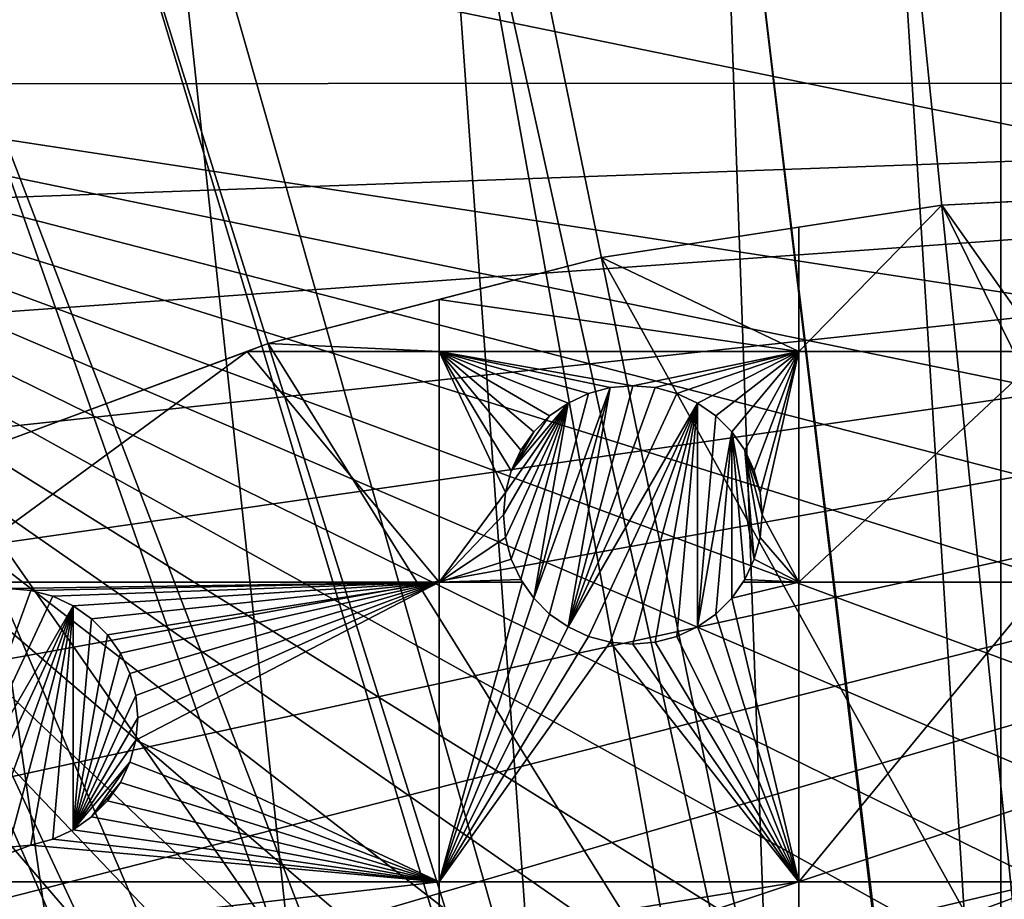
# Model space of a CAD drawing. Extents: x -110 to 110, y -110 to 110.
# Drawn here: x -34 to -8, y 73 to 97 of the extents above; entities that cross this region are included whole.
import ezdxf

# ---------------------------------------------------------------- set-up
doc = ezdxf.new("R2010")
doc.units = 0
for name, color, linetype in [('L1', 7, 'CONTINUOUS'), ('L2', 7, 'CONTINUOUS'), ('L5', 7, 'CONTINUOUS')]:
    doc.layers.add(name, color=color, linetype=linetype)

msp = doc.modelspace()

# ---------------------------------------------------------------- linework, layer by layer
at = {"layer": 'L1', "color": 250}
for points in [[(-7.747511, 107.7738, -154.15), (-0.039275, 108.0519, -154.15), (51.74931, 94.85373, -154.15)], [(51.74931, 94.85373, -154.15), (-15.41627, 106.9465, -154.15), (-7.747511, 107.7738, -154.15)], [(-3.053031, 30.03932, -146.5654), (-7.609114, 107.2137, -151.3865), (-10.86678, 106.8652, -151.3865)], [(51.74931, 94.85373, -154.15), (-23.00647, 105.5743, -154.15), (-15.41627, 106.9465, -154.15)], [(-6.008341, 29.64353, -146.5654), (-10.86678, 106.8652, -151.3865), (-15.23826, 106.3977, -151.3865)], [(-3.053031, 30.03932, -146.5654), (-10.86678, 106.8652, -151.3865), (-6.008341, 29.64353, -146.5654)], [(-6.087124, 29.62199, -146.5654), (-15.23826, 106.3977, -151.3865), (-21.62994, 105.2481, -151.3865)], [(-6.008341, 29.64353, -146.5654), (-15.23826, 106.3977, -151.3865), (-6.087124, 29.62199, -146.5654)], [(-30.47943, 103.664, -154.15), (-23.00647, 105.5743, -154.15), (51.74931, 94.85373, -154.15)], [(-22.78976, 105.0395, -151.3865), (-30.22513, 103.1461, -151.3865), (-9.042338, 28.81422, -146.5654)], [(-6.087124, 29.62199, -146.5654), (-21.62994, 105.2481, -151.3865), (-22.78976, 105.0395, -151.3865)], [(-9.042338, 28.81422, -146.5654), (-6.087124, 29.62199, -146.5654), (-22.78976, 105.0395, -151.3865)], [(-37.79708, 101.2255, -154.15), (-30.47943, 103.664, -154.15), (51.74931, 94.85373, -154.15)], [(-9.042338, 28.81422, -146.5654), (-30.22513, 103.1461, -151.3865), (-32.1597, 102.5034, -151.3865)], [(-9.905827, 28.5782, -146.5654), (-32.1597, 102.5034, -151.3865), (-37.50648, 100.727, -151.3865)], [(-9.042338, 28.81422, -146.5654), (-32.1597, 102.5034, -151.3865), (-9.905827, 28.5782, -146.5654)], [(51.74931, 94.85373, -154.15), (-44.92212, 98.27118, -154.15), (-37.79708, 101.2255, -154.15)], [(-37.50648, 100.727, -151.3865), (-42.36411, 98.71805, -151.3865), (-11.90161, 27.73321, -146.5654)], [(-9.905827, 28.5782, -146.5654), (-37.50648, 100.727, -151.3865), (-11.90161, 27.73321, -146.5654)], [(-11.90161, 27.73321, -146.5654), (-42.36411, 98.71805, -151.3865), (-44.5967, 97.79472, -151.3865)], [(51.74931, 94.85373, -154.15), (-51.81825, 94.81609, -154.15), (-44.92212, 98.27118, -154.15)], [(-13.62654, 27.00289, -146.5654), (-44.5967, 97.79472, -151.3865), (-51.45967, 94.36405, -151.3865)], [(-11.90161, 27.73321, -146.5654), (-44.5967, 97.79472, -151.3865), (-13.62654, 27.00289, -146.5654)], [(58.38424, 90.9203, -154.15), (-103.6861, 30.40406, -154.15), (51.74931, 94.85373, -154.15)], [(51.74931, 94.85373, -154.15), (-103.6861, 30.40406, -154.15), (-101.253, 37.72348, -154.15)], [(51.74931, 94.85373, -154.15), (-101.253, 37.72348, -154.15), (-98.30381, 44.85067, -154.15)], [(-98.30381, 44.85067, -154.15), (-94.85373, 51.74931, -154.15), (51.74931, 94.85373, -154.15)], [(51.74931, 94.85373, -154.15), (-94.85373, 51.74931, -154.15), (-90.9203, 58.38424, -154.15)], [(-90.9203, 58.38424, -154.15), (-86.52356, 64.72167, -154.15), (51.74931, 94.85373, -154.15)], [(51.74931, 94.85373, -154.15), (-86.52356, 64.72167, -154.15), (-81.68592, 70.72929, -154.15)], [(51.74931, 94.85373, -154.15), (-81.68592, 70.72929, -154.15), (-76.43203, 76.37648, -154.15)], [(-76.43203, 76.37648, -154.15), (-70.78865, 81.63448, -154.15), (51.74931, 94.85373, -154.15)], [(51.74931, 94.85373, -154.15), (-70.78865, 81.63448, -154.15), (-64.78455, 86.47649, -154.15)], [(51.74931, 94.85373, -154.15), (-64.78455, 86.47649, -154.15), (-58.45032, 90.87783, -154.15)], [(-58.45032, 90.87783, -154.15), (-51.81825, 94.81609, -154.15), (51.74931, 94.85373, -154.15)], [(-14.65002, 26.39745, -146.5654), (-51.45967, 94.36405, -151.3865), (-52.14882, 93.95567, -151.3865)], [(-13.62654, 27.00289, -146.5654), (-51.45967, 94.36405, -151.3865), (-14.65002, 26.39745, -146.5654)], [(-17.10409, 24.94572, -146.5654), (-52.14882, 93.95567, -151.3865), (-58.06041, 90.45254, -151.3865)], [(-14.65002, 26.39745, -146.5654), (-52.14882, 93.95567, -151.3865), (-17.10409, 24.94572, -146.5654)], [(58.38424, 90.9203, -154.15), (64.72167, 86.52356, -154.15), (-103.6861, 30.40406, -154.15)], [(-58.06041, 90.45254, -151.3865), (-61.36289, 88.16227, -151.3865), (-17.27043, 24.81451, -146.5654)], [(-17.10409, 24.94572, -146.5654), (-58.06041, 90.45254, -151.3865), (-17.27043, 24.81451, -146.5654)], [(-17.27043, 24.81451, -146.5654), (-61.36289, 88.16227, -151.3865), (-64.36529, 86.08009, -151.3865)], [(64.72167, 86.52356, -154.15), (70.72929, 81.68592, -154.15), (-103.6861, 30.40406, -154.15)], [(-19.67592, 22.91706, -146.5654), (-64.36529, 86.08009, -151.3865), (-70.0025, 81.54243, -151.3865)], [(-17.27043, 24.81451, -146.5654), (-64.36529, 86.08009, -151.3865), (-19.67592, 22.91706, -146.5654)], [(-103.6861, 30.40406, -154.15), (70.72929, 81.68592, -154.15), (76.37648, 76.43203, -154.15)], [(-70.0025, 81.54243, -151.3865), (-70.34218, 81.269, -151.3865), (-20.27642, 22.44339, -146.5654)], [(-19.67592, 22.91706, -146.5654), (-70.0025, 81.54243, -151.3865), (-20.27642, 22.44339, -146.5654)], [(-20.27642, 22.44339, -146.5654), (-70.34218, 81.269, -151.3865), (-75.96061, 76.04378, -151.3865)], [(-103.6861, 30.40406, -154.15), (76.37648, 76.43203, -154.15), (81.63448, 70.78865, -154.15)], [(-21.87469, 20.79261, -146.5654), (-75.96061, 76.04378, -151.3865), (-77.85685, 74.00931, -151.3865)], [(-20.27642, 22.44339, -146.5654), (-75.96061, 76.04378, -151.3865), (-21.87469, 20.79261, -146.5654)], [(-23.08691, 19.54055, -146.5654), (-77.85685, 74.00931, -151.3865), (-81.19198, 70.43107, -151.3865)], [(-21.87469, 20.79261, -146.5654), (-77.85685, 74.00931, -151.3865), (-23.08691, 19.54055, -146.5654)]]:
    msp.add_3dface(points, dxfattribs=at)
at = {"layer": 'L2', "color": 250}
for points in [[(0, 92, -161.5), (0, 92, -164), (-9.307486, 91.52798, -161.5)], [(-9.307486, 91.52798, -161.5), (0, 92, -164), (-6.49519, 91.6706, -164)], [(0, 92, -161.5), (-9.307486, 91.52798, -161.5), (66.68094, -63.38496, -161.5)], [(-9.307486, 91.52798, -161.5), (-13.1755, 90.93542, -164), (-18.51946, 90.11675, -161.5)], [(66.68094, -63.38496, -161.5), (-9.307486, 91.52798, -161.5), (-18.51946, 90.11675, -161.5)], [(-9.307486, 91.52798, -164), (-6.49519, 87.57127, -164), (-13.1755, 87.57127, -164)], [(-13.1755, 87.57127, -164), (-13.1755, 90.93542, -164), (-9.307486, 91.52798, -164)], [(-9.307486, 91.52798, -161.5), (-9.307486, 91.52798, -164), (-13.1755, 90.93542, -164)], [(-6.49519, 91.6706, -164), (-6.49519, 87.57127, -164), (-9.307486, 91.52798, -164)], [(-6.49519, 91.6706, -164), (-9.307486, 91.52798, -164), (-9.307486, 91.52798, -161.5)], [(-13.1755, 87.57127, -164), (-18.51946, 90.11675, -164), (-13.1755, 90.93542, -164)], [(-13.1755, 90.93542, -164), (-18.51946, 90.11675, -164), (-18.51946, 90.11675, -161.5)], [(-18.51946, 90.11675, -161.5), (-22.90916, 88.98018, -164), (-27.54141, 87.78081, -161.5)], [(66.68094, -63.38496, -161.5), (-18.51946, 90.11675, -161.5), (-27.54141, 87.78081, -161.5)], [(-22.90916, 88.98018, -164), (-18.51946, 90.11675, -164), (-13.1755, 87.57127, -164)], [(-18.51946, 90.11675, -161.5), (-18.51946, 90.11675, -164), (-22.90916, 88.98018, -164)], [(-22.90916, 88.98018, -164), (-22.90916, 87.57127, -164), (-27.54141, 87.78081, -164)], [(-22.90916, 88.98018, -164), (-27.54141, 87.78081, -164), (-27.54141, 87.78081, -161.5)], [(-13.1755, 87.57127, -164), (-22.90916, 87.57127, -164), (-22.90916, 88.98018, -164)], [(-27.54141, 87.78081, -161.5), (-28.10718, 87.57127, -164), (-36.28074, 84.54412, -161.5)], [(-27.54141, 87.78081, -161.5), (-36.28074, 84.54412, -161.5), (66.68094, -63.38496, -161.5)], [(-27.54141, 87.78081, -164), (-22.90916, 87.57127, -164), (-28.10718, 87.57127, -164)], [(-27.54141, 87.78081, -161.5), (-27.54141, 87.78081, -164), (-28.10718, 87.57127, -164)], [(-36.625, 81.32568, -164), (-36.28074, 84.54412, -164), (-28.10718, 87.57127, -164)], [(-28.10718, 87.57127, -164), (-22.90916, 81.32568, -164), (-36.625, 81.32568, -164)], [(-28.10718, 87.57127, -164), (-36.28074, 84.54412, -164), (-36.28074, 84.54412, -161.5)], [(-28.10718, 87.57127, -164), (-22.90916, 87.57127, -164), (-22.90916, 81.32568, -164)], [(-13.1755, 87.57127, -164), (-17.67249, 86.64255, -164), (-22.90916, 87.57127, -164)], [(-17.67249, 86.64255, -164), (-18.28026, 86.58937, -164), (-22.90916, 87.57127, -164)], [(-22.90916, 87.57127, -164), (-18.28026, 86.58937, -164), (-18.86956, 86.43147, -164)], [(-22.90916, 87.57127, -164), (-18.86956, 86.43147, -164), (-19.42249, 86.17363, -164)], [(-19.42249, 86.17363, -164), (-19.92225, 85.8237, -164), (-22.90916, 87.57127, -164)], [(-22.90916, 87.57127, -164), (-19.92225, 85.8237, -164), (-20.35365, 85.3923, -164)], [(-22.90916, 87.57127, -164), (-20.35365, 85.3923, -164), (-20.70358, 84.89255, -164)], [(-20.70358, 84.89255, -164), (-20.96142, 84.33962, -164), (-22.90916, 87.57127, -164)], [(-22.90916, 87.57127, -164), (-20.96142, 84.33962, -164), (-21.11932, 83.75032, -164)], [(-22.90916, 87.57127, -164), (-21.11932, 83.75032, -164), (-22.90916, 81.32568, -164)], [(-17.06473, 86.58937, -164), (-17.67249, 86.64255, -164), (-13.1755, 87.57127, -164)], [(-13.1755, 87.57127, -164), (-16.47542, 86.43147, -164), (-17.06473, 86.58937, -164)], [(-13.1755, 87.57127, -164), (-15.92249, 86.17363, -164), (-16.47542, 86.43147, -164)], [(-15.42274, 85.8237, -164), (-15.92249, 86.17363, -164), (-13.1755, 87.57127, -164)], [(-13.1755, 87.57127, -164), (-14.99134, 85.3923, -164), (-15.42274, 85.8237, -164)], [(-13.1755, 87.57127, -164), (-14.64141, 84.89255, -164), (-14.99134, 85.3923, -164)], [(-14.38357, 84.33962, -164), (-14.64141, 84.89255, -164), (-13.1755, 87.57127, -164)], [(-14.22567, 83.75032, -164), (-14.38357, 84.33962, -164), (-13.1755, 87.57127, -164)], [(-13.1755, 87.57127, -164), (-14.17249, 83.14255, -164), (-14.22567, 83.75032, -164)], [(-13.1755, 87.57127, -164), (-13.1755, 81.32568, -164), (-14.17249, 83.14255, -164)], [(-6.49519, 87.57127, -164), (-6.49519, 81.32568, -164), (-13.1755, 81.32568, -164)], [(-6.49519, 87.57127, -164), (-13.1755, 81.32568, -164), (-13.1755, 87.57127, -164)], [(-19.42249, 80.11146, -169.5), (-18.28026, 86.58937, -169.5), (-17.67249, 86.64255, -169.5)], [(-19.42249, 80.11146, -169.5), (-17.67249, 86.64255, -169.5), (-17.06473, 86.58937, -169.5)], [(-18.28026, 86.58937, -169.5), (-18.28026, 86.58937, -164), (-17.67249, 86.64255, -164)], [(-18.28026, 86.58937, -169.5), (-17.67249, 86.64255, -164), (-17.67249, 86.64255, -169.5)], [(-17.67249, 86.64255, -169.5), (-17.67249, 86.64255, -164), (-17.06473, 86.58937, -164)], [(-17.67249, 86.64255, -169.5), (-17.06473, 86.58937, -164), (-17.06473, 86.58937, -169.5)], [(-19.92225, 80.46139, -169.5), (-20.35365, 80.89279, -169.5), (-18.28026, 86.58937, -169.5)], [(-20.35365, 80.89279, -169.5), (-18.86956, 86.43147, -169.5), (-18.28026, 86.58937, -169.5)], [(-20.35365, 80.89279, -169.5), (-19.42249, 86.17363, -169.5), (-18.86956, 86.43147, -169.5)], [(-19.92225, 80.46139, -169.5), (-18.28026, 86.58937, -169.5), (-19.42249, 80.11146, -169.5)], [(-17.06473, 86.58937, -169.5), (-16.47542, 86.43147, -169.5), (-19.42249, 80.11146, -169.5)], [(-19.42249, 86.17363, -169.5), (-19.42249, 86.17363, -164), (-18.86956, 86.43147, -164)], [(-19.42249, 86.17363, -169.5), (-18.86956, 86.43147, -164), (-18.86956, 86.43147, -169.5)], [(-19.42249, 80.11146, -169.5), (-16.47542, 86.43147, -169.5), (-15.92249, 86.17363, -169.5)], [(-18.86956, 86.43147, -169.5), (-18.86956, 86.43147, -164), (-18.28026, 86.58937, -164)], [(-18.86956, 86.43147, -169.5), (-18.28026, 86.58937, -164), (-18.28026, 86.58937, -169.5)], [(-17.06473, 86.58937, -169.5), (-17.06473, 86.58937, -164), (-16.47542, 86.43147, -164)], [(-17.06473, 86.58937, -169.5), (-16.47542, 86.43147, -164), (-16.47542, 86.43147, -169.5)], [(-16.47542, 86.43147, -169.5), (-16.47542, 86.43147, -164), (-15.92249, 86.17363, -164)], [(-16.47542, 86.43147, -169.5), (-15.92249, 86.17363, -164), (-15.92249, 86.17363, -169.5)], [(-19.42249, 86.17363, -169.5), (-21.11932, 82.53478, -169.5), (-21.17249, 83.14255, -169.5)], [(-21.17249, 83.14255, -169.5), (-21.11932, 83.75032, -169.5), (-19.42249, 86.17363, -169.5)], [(-19.42249, 86.17363, -169.5), (-20.96142, 81.94548, -169.5), (-21.11932, 82.53478, -169.5)], [(-19.42249, 86.17363, -169.5), (-21.11932, 83.75032, -169.5), (-20.96142, 84.33962, -169.5)], [(-20.70358, 81.39255, -169.5), (-20.96142, 81.94548, -169.5), (-19.42249, 86.17363, -169.5)], [(-19.42249, 86.17363, -169.5), (-20.96142, 84.33962, -169.5), (-19.92225, 85.8237, -169.5)], [(-20.70358, 81.39255, -169.5), (-19.42249, 86.17363, -169.5), (-20.35365, 80.89279, -169.5)], [(-19.92225, 85.8237, -169.5), (-19.92225, 85.8237, -164), (-19.42249, 86.17363, -164)], [(-19.92225, 85.8237, -169.5), (-19.42249, 86.17363, -164), (-19.42249, 86.17363, -169.5)], [(-19.42249, 80.11146, -169.5), (-15.92249, 86.17363, -169.5), (-18.86956, 79.85362, -169.5)], [(-15.92249, 86.17363, -169.5), (-18.28026, 79.69572, -169.5), (-18.86956, 79.85362, -169.5)], [(-15.92249, 86.17363, -169.5), (-17.67249, 79.64255, -169.5), (-18.28026, 79.69572, -169.5)], [(-17.06473, 79.69572, -169.5), (-17.67249, 79.64255, -169.5), (-15.92249, 86.17363, -169.5)], [(-17.06473, 79.69572, -169.5), (-15.92249, 86.17363, -169.5), (-16.47542, 79.85362, -169.5)], [(-16.47542, 79.85362, -169.5), (-15.92249, 86.17363, -169.5), (-15.92249, 80.11146, -169.5)], [(-15.92249, 86.17363, -169.5), (-15.92249, 86.17363, -164), (-15.42274, 85.8237, -164)], [(-15.92249, 86.17363, -169.5), (-15.42274, 85.8237, -164), (-15.42274, 85.8237, -169.5)], [(-15.92249, 86.17363, -169.5), (-15.42274, 85.8237, -169.5), (-15.92249, 80.11146, -169.5)], [(-19.92225, 85.8237, -169.5), (-20.96142, 84.33962, -169.5), (-20.35365, 85.3923, -169.5)], [(-20.35365, 85.3923, -169.5), (-20.35365, 85.3923, -164), (-19.92225, 85.8237, -164)], [(-20.35365, 85.3923, -169.5), (-19.92225, 85.8237, -164), (-19.92225, 85.8237, -169.5)], [(-15.92249, 80.11146, -169.5), (-15.42274, 85.8237, -169.5), (-14.99134, 85.3923, -169.5)], [(-15.42274, 85.8237, -169.5), (-15.42274, 85.8237, -164), (-14.99134, 85.3923, -164)], [(-15.42274, 85.8237, -169.5), (-14.99134, 85.3923, -164), (-14.99134, 85.3923, -169.5)], [(-20.96142, 84.33962, -169.5), (-20.70358, 84.89255, -169.5), (-20.35365, 85.3923, -169.5)], [(-20.70358, 84.89255, -169.5), (-20.70358, 84.89255, -164), (-20.35365, 85.3923, -164)], [(-20.70358, 84.89255, -169.5), (-20.35365, 85.3923, -164), (-20.35365, 85.3923, -169.5)], [(-15.92249, 80.11146, -169.5), (-14.99134, 85.3923, -169.5), (-15.42274, 80.46139, -169.5)], [(-15.42274, 80.46139, -169.5), (-14.99134, 85.3923, -169.5), (-14.99134, 80.89279, -169.5)], [(-14.99134, 85.3923, -169.5), (-14.99134, 85.3923, -164), (-14.64141, 84.89255, -164)], [(-14.99134, 85.3923, -169.5), (-14.64141, 84.89255, -164), (-14.64141, 84.89255, -169.5)], [(-14.64141, 84.89255, -169.5), (-14.38357, 81.94548, -169.5), (-14.99134, 85.3923, -169.5)], [(-14.99134, 85.3923, -169.5), (-14.38357, 81.94548, -169.5), (-14.64141, 81.39255, -169.5)], [(-14.99134, 85.3923, -169.5), (-14.64141, 81.39255, -169.5), (-14.99134, 80.89279, -169.5)], [(-20.96142, 84.33962, -169.5), (-20.96142, 84.33962, -164), (-20.70358, 84.89255, -164)], [(-20.96142, 84.33962, -169.5), (-20.70358, 84.89255, -164), (-20.70358, 84.89255, -169.5)], [(-14.64141, 84.89255, -169.5), (-14.64141, 84.89255, -164), (-14.38357, 84.33962, -164)], [(-14.64141, 84.89255, -169.5), (-14.38357, 84.33962, -164), (-14.38357, 84.33962, -169.5)], [(-14.17249, 83.14255, -169.5), (-14.64141, 84.89255, -169.5), (-14.22567, 83.75032, -169.5)], [(-14.22567, 83.75032, -169.5), (-14.64141, 84.89255, -169.5), (-14.38357, 84.33962, -169.5)], [(-14.17249, 83.14255, -169.5), (-14.22567, 82.53478, -169.5), (-14.64141, 84.89255, -169.5)], [(-14.64141, 84.89255, -169.5), (-14.22567, 82.53478, -169.5), (-14.38357, 81.94548, -169.5)], [(66.68094, -63.38496, -161.5), (-36.28074, 84.54412, -161.5), (-44.64778, 80.43989, -161.5)], [(-21.11932, 83.75032, -169.5), (-21.11932, 83.75032, -164), (-20.96142, 84.33962, -164)], [(-21.11932, 83.75032, -169.5), (-20.96142, 84.33962, -164), (-20.96142, 84.33962, -169.5)], [(-14.38357, 84.33962, -169.5), (-14.38357, 84.33962, -164), (-14.22567, 83.75032, -164)], [(-14.38357, 84.33962, -169.5), (-14.22567, 83.75032, -164), (-14.22567, 83.75032, -169.5)], [(-22.90916, 81.32568, -164), (-21.11932, 83.75032, -164), (-21.17249, 83.14255, -164)], [(-21.17249, 83.14255, -169.5), (-21.17249, 83.14255, -164), (-21.11932, 83.75032, -164)], [(-21.17249, 83.14255, -169.5), (-21.11932, 83.75032, -164), (-21.11932, 83.75032, -169.5)], [(-14.22567, 83.75032, -169.5), (-14.22567, 83.75032, -164), (-14.17249, 83.14255, -164)], [(-14.22567, 83.75032, -169.5), (-14.17249, 83.14255, -164), (-14.17249, 83.14255, -169.5)], [(-22.90916, 81.32568, -164), (-21.17249, 83.14255, -164), (-21.11932, 82.53478, -164)], [(-21.11932, 82.53478, -169.5), (-21.11932, 82.53478, -164), (-21.17249, 83.14255, -164)], [(-21.11932, 82.53478, -169.5), (-21.17249, 83.14255, -164), (-21.17249, 83.14255, -169.5)], [(-13.1755, 81.32568, -164), (-14.22567, 82.53478, -164), (-14.17249, 83.14255, -164)], [(-14.17249, 83.14255, -169.5), (-14.17249, 83.14255, -164), (-14.22567, 82.53478, -164)], [(-14.17249, 83.14255, -169.5), (-14.22567, 82.53478, -164), (-14.22567, 82.53478, -169.5)], [(-21.11932, 82.53478, -164), (-20.96142, 81.94548, -164), (-22.90916, 81.32568, -164)], [(-20.96142, 81.94548, -169.5), (-20.96142, 81.94548, -164), (-21.11932, 82.53478, -164)], [(-20.96142, 81.94548, -169.5), (-21.11932, 82.53478, -164), (-21.11932, 82.53478, -169.5)], [(-13.1755, 81.32568, -164), (-14.38357, 81.94548, -164), (-14.22567, 82.53478, -164)], [(-14.22567, 82.53478, -169.5), (-14.22567, 82.53478, -164), (-14.38357, 81.94548, -164)], [(-14.22567, 82.53478, -169.5), (-14.38357, 81.94548, -164), (-14.38357, 81.94548, -169.5)], [(-22.90916, 81.32568, -164), (-20.96142, 81.94548, -164), (-20.70358, 81.39255, -164)], [(-20.70358, 81.39255, -169.5), (-20.70358, 81.39255, -164), (-20.96142, 81.94548, -164)], [(-20.70358, 81.39255, -169.5), (-20.96142, 81.94548, -164), (-20.96142, 81.94548, -169.5)], [(-14.64141, 81.39255, -164), (-14.38357, 81.94548, -164), (-13.1755, 81.32568, -164)], [(-14.38357, 81.94548, -169.5), (-14.38357, 81.94548, -164), (-14.64141, 81.39255, -164)], [(-14.38357, 81.94548, -169.5), (-14.64141, 81.39255, -164), (-14.64141, 81.39255, -169.5)], [(-36.625, 81.32568, -164), (-22.90916, 81.32568, -164), (-34.57262, 81.15137, -164)], [(-22.90916, 81.32568, -164), (-33.96485, 81.09819, -164), (-34.57262, 81.15137, -164)], [(-22.90916, 81.32568, -164), (-33.37554, 80.94029, -164), (-33.96485, 81.09819, -164)], [(-32.82262, 80.68246, -164), (-33.37554, 80.94029, -164), (-22.90916, 81.32568, -164)], [(-22.90916, 81.32568, -164), (-32.32286, 80.33252, -164), (-32.82262, 80.68246, -164)], [(-22.90916, 81.32568, -164), (-31.89146, 79.90112, -164), (-32.32286, 80.33252, -164)], [(-31.54153, 79.40137, -164), (-31.89146, 79.90112, -164), (-22.90916, 81.32568, -164)], [(-22.90916, 81.32568, -164), (-31.28369, 78.84844, -164), (-31.54153, 79.40137, -164)], [(-22.90916, 81.32568, -164), (-31.12579, 78.25913, -164), (-31.28369, 78.84844, -164)], [(-31.12579, 77.04359, -164), (-31.07261, 77.65137, -164), (-22.90916, 81.32568, -164)], [(-31.07261, 77.65137, -164), (-31.12579, 78.25913, -164), (-22.90916, 81.32568, -164)], [(-31.12579, 77.04359, -164), (-22.90916, 81.32568, -164), (-22.90916, 73.20891, -164)], [(-22.90916, 81.32568, -164), (-20.70358, 81.39255, -164), (-20.65676, 81.32568, -164)], [(-22.90916, 73.20891, -164), (-22.90916, 81.32568, -164), (-20.65676, 81.32568, -164)], [(-22.90916, 73.20891, -164), (-20.65676, 81.32568, -164), (-20.35365, 80.89279, -164)], [(-20.35365, 80.89279, -169.5), (-20.65676, 81.32568, -164), (-20.70358, 81.39255, -169.5)], [(-20.65676, 81.32568, -164), (-20.70358, 81.39255, -164), (-20.70358, 81.39255, -169.5)], [(-20.35365, 80.89279, -169.5), (-20.35365, 80.89279, -164), (-20.65676, 81.32568, -164)], [(-14.64141, 81.39255, -169.5), (-14.68822, 81.32568, -164), (-14.99134, 80.89279, -169.5)], [(-13.1755, 81.32568, -164), (-13.1755, 73.20891, -164), (-14.99134, 80.89279, -164)], [(-13.1755, 81.32568, -164), (-14.99134, 80.89279, -164), (-14.68822, 81.32568, -164)], [(-14.99134, 80.89279, -169.5), (-14.68822, 81.32568, -164), (-14.99134, 80.89279, -164)], [(-13.1755, 81.32568, -164), (-14.68822, 81.32568, -164), (-14.64141, 81.39255, -164)], [(-14.64141, 81.39255, -169.5), (-14.64141, 81.39255, -164), (-14.68822, 81.32568, -164)], [(-6.49519, 81.32568, -164), (-6.49519, 73.20891, -164), (-13.1755, 73.20891, -164)], [(-6.49519, 81.32568, -164), (-13.1755, 73.20891, -164), (-13.1755, 81.32568, -164)], [(-36.32262, 74.62028, -169.5), (-34.57262, 81.15137, -169.5), (-33.96485, 81.09819, -169.5)], [(-36.32262, 74.62028, -169.5), (-33.96485, 81.09819, -169.5), (-33.37554, 80.94029, -169.5)], [(-34.57262, 81.15137, -169.5), (-34.57262, 81.15137, -164), (-33.96485, 81.09819, -164)], [(-34.57262, 81.15137, -169.5), (-33.96485, 81.09819, -164), (-33.96485, 81.09819, -169.5)], [(-33.96485, 81.09819, -169.5), (-33.96485, 81.09819, -164), (-33.37554, 80.94029, -164)], [(-33.96485, 81.09819, -169.5), (-33.37554, 80.94029, -164), (-33.37554, 80.94029, -169.5)], [(-32.82262, 80.68246, -169.5), (-36.32262, 74.62028, -169.5), (-33.37554, 80.94029, -169.5)], [(-33.37554, 80.94029, -169.5), (-33.37554, 80.94029, -164), (-32.82262, 80.68246, -164)], [(-33.37554, 80.94029, -169.5), (-32.82262, 80.68246, -164), (-32.82262, 80.68246, -169.5)], [(-20.35365, 80.89279, -164), (-19.92225, 80.46139, -164), (-22.90916, 73.20891, -164)], [(-19.92225, 80.46139, -169.5), (-19.92225, 80.46139, -164), (-20.35365, 80.89279, -164)], [(-19.92225, 80.46139, -169.5), (-20.35365, 80.89279, -164), (-20.35365, 80.89279, -169.5)], [(-13.1755, 73.20891, -164), (-15.42274, 80.46139, -164), (-14.99134, 80.89279, -164)], [(-14.99134, 80.89279, -169.5), (-15.42274, 80.46139, -164), (-15.42274, 80.46139, -169.5)], [(-14.99134, 80.89279, -169.5), (-14.99134, 80.89279, -164), (-15.42274, 80.46139, -164)], [(-32.82262, 80.68246, -169.5), (-35.76969, 74.36244, -169.5), (-36.32262, 74.62028, -169.5)], [(-35.18038, 74.20453, -169.5), (-35.76969, 74.36244, -169.5), (-32.82262, 80.68246, -169.5)], [(-32.82262, 80.68246, -169.5), (-34.57262, 74.15137, -169.5), (-35.18038, 74.20453, -169.5)], [(-32.82262, 80.68246, -169.5), (-33.96485, 74.20453, -169.5), (-34.57262, 74.15137, -169.5)], [(-33.37554, 74.36244, -169.5), (-33.96485, 74.20453, -169.5), (-32.82262, 80.68246, -169.5)], [(-32.82262, 80.68246, -169.5), (-32.82262, 74.62028, -169.5), (-33.37554, 74.36244, -169.5)], [(-32.82262, 80.68246, -169.5), (-32.82262, 80.68246, -164), (-32.32286, 80.33252, -164)], [(-32.82262, 80.68246, -169.5), (-32.32286, 80.33252, -164), (-32.32286, 80.33252, -169.5)], [(-32.82262, 80.68246, -169.5), (-32.32286, 80.33252, -169.5), (-32.82262, 74.62028, -169.5)], [(66.68094, -63.38496, -161.5), (-44.64778, 80.43989, -161.5), (-52.55667, 75.51023, -161.5)], [(-32.82262, 74.62028, -169.5), (-32.32286, 80.33252, -169.5), (-31.89146, 79.90112, -169.5)], [(-32.32286, 80.33252, -169.5), (-32.32286, 80.33252, -164), (-31.89146, 79.90112, -164)], [(-32.32286, 80.33252, -169.5), (-31.89146, 79.90112, -164), (-31.89146, 79.90112, -169.5)], [(-22.90916, 73.20891, -164), (-19.92225, 80.46139, -164), (-19.42249, 80.11146, -164)], [(-19.42249, 80.11146, -169.5), (-19.42249, 80.11146, -164), (-19.92225, 80.46139, -164)], [(-19.42249, 80.11146, -169.5), (-19.92225, 80.46139, -164), (-19.92225, 80.46139, -169.5)], [(-13.1755, 73.20891, -164), (-15.92249, 80.11146, -164), (-15.42274, 80.46139, -164)], [(-15.42274, 80.46139, -169.5), (-15.42274, 80.46139, -164), (-15.92249, 80.11146, -164)], [(-15.42274, 80.46139, -169.5), (-15.92249, 80.11146, -164), (-15.92249, 80.11146, -169.5)], [(-19.42249, 80.11146, -164), (-18.86956, 79.85362, -164), (-22.90916, 73.20891, -164)], [(-18.86956, 79.85362, -169.5), (-18.86956, 79.85362, -164), (-19.42249, 80.11146, -164)], [(-18.86956, 79.85362, -169.5), (-19.42249, 80.11146, -164), (-19.42249, 80.11146, -169.5)], [(-16.47542, 79.85362, -164), (-15.92249, 80.11146, -164), (-13.1755, 73.20891, -164)], [(-15.92249, 80.11146, -169.5), (-15.92249, 80.11146, -164), (-16.47542, 79.85362, -164)], [(-15.92249, 80.11146, -169.5), (-16.47542, 79.85362, -164), (-16.47542, 79.85362, -169.5)], [(-32.82262, 74.62028, -169.5), (-31.89146, 79.90112, -169.5), (-31.54153, 79.40137, -169.5)], [(-31.89146, 79.90112, -169.5), (-31.89146, 79.90112, -164), (-31.54153, 79.40137, -164)], [(-31.89146, 79.90112, -169.5), (-31.54153, 79.40137, -164), (-31.54153, 79.40137, -169.5)], [(-22.90916, 73.20891, -164), (-18.86956, 79.85362, -164), (-18.28026, 79.69572, -164)], [(-18.28026, 79.69572, -169.5), (-18.28026, 79.69572, -164), (-18.86956, 79.85362, -164)], [(-18.28026, 79.69572, -169.5), (-18.86956, 79.85362, -164), (-18.86956, 79.85362, -169.5)], [(-17.06473, 79.69572, -164), (-16.47542, 79.85362, -164), (-13.1755, 73.20891, -164)], [(-16.47542, 79.85362, -169.5), (-16.47542, 79.85362, -164), (-17.06473, 79.69572, -164)], [(-16.47542, 79.85362, -169.5), (-17.06473, 79.69572, -164), (-17.06473, 79.69572, -169.5)], [(-22.90916, 73.20891, -164), (-18.28026, 79.69572, -164), (-13.1755, 73.20891, -164)], [(-13.1755, 73.20891, -164), (-18.28026, 79.69572, -164), (-17.67249, 79.64255, -164)], [(-17.67249, 79.64255, -169.5), (-17.67249, 79.64255, -164), (-18.28026, 79.69572, -164)], [(-17.67249, 79.64255, -169.5), (-18.28026, 79.69572, -164), (-18.28026, 79.69572, -169.5)], [(-13.1755, 73.20891, -164), (-17.67249, 79.64255, -164), (-17.06473, 79.69572, -164)], [(-17.06473, 79.69572, -169.5), (-17.06473, 79.69572, -164), (-17.67249, 79.64255, -164)], [(-17.06473, 79.69572, -169.5), (-17.67249, 79.64255, -164), (-17.67249, 79.64255, -169.5)], [(-31.54153, 79.40137, -169.5), (-31.28369, 78.84844, -169.5), (-32.82262, 74.62028, -169.5)], [(-31.54153, 79.40137, -169.5), (-31.54153, 79.40137, -164), (-31.28369, 78.84844, -164)], [(-31.54153, 79.40137, -169.5), (-31.28369, 78.84844, -164), (-31.28369, 78.84844, -169.5)], [(-32.82262, 74.62028, -169.5), (-31.28369, 78.84844, -169.5), (-31.12579, 78.25913, -169.5)], [(-31.28369, 78.84844, -169.5), (-31.28369, 78.84844, -164), (-31.12579, 78.25913, -164)], [(-31.28369, 78.84844, -169.5), (-31.12579, 78.25913, -164), (-31.12579, 78.25913, -169.5)], [(-32.82262, 74.62028, -169.5), (-31.12579, 78.25913, -169.5), (-31.07261, 77.65137, -169.5)], [(-31.12579, 78.25913, -169.5), (-31.12579, 78.25913, -164), (-31.07261, 77.65137, -164)], [(-31.12579, 78.25913, -169.5), (-31.07261, 77.65137, -164), (-31.07261, 77.65137, -169.5)], [(-31.07261, 77.65137, -169.5), (-31.12579, 77.04359, -169.5), (-32.82262, 74.62028, -169.5)], [(-31.07261, 77.65137, -169.5), (-31.07261, 77.65137, -164), (-31.12579, 77.04359, -164)], [(-31.07261, 77.65137, -169.5), (-31.12579, 77.04359, -164), (-31.12579, 77.04359, -169.5)], [(-32.82262, 74.62028, -169.5), (-31.12579, 77.04359, -169.5), (-31.28369, 76.4543, -169.5)], [(-22.90916, 73.20891, -164), (-31.28369, 76.4543, -164), (-31.12579, 77.04359, -164)], [(-31.12579, 77.04359, -169.5), (-31.12579, 77.04359, -164), (-31.28369, 76.4543, -164)], [(-31.12579, 77.04359, -169.5), (-31.28369, 76.4543, -164), (-31.28369, 76.4543, -169.5)], [(-32.82262, 74.62028, -169.5), (-31.28369, 76.4543, -169.5), (-32.32286, 74.97021, -169.5)], [(-32.32286, 74.97021, -169.5), (-31.28369, 76.4543, -169.5), (-31.54153, 75.90137, -169.5)], [(-22.90916, 73.20891, -164), (-31.54153, 75.90137, -164), (-31.28369, 76.4543, -164)], [(-31.28369, 76.4543, -169.5), (-31.28369, 76.4543, -164), (-31.54153, 75.90137, -164)], [(-31.28369, 76.4543, -169.5), (-31.54153, 75.90137, -164), (-31.54153, 75.90137, -169.5)], [(-32.32286, 74.97021, -169.5), (-31.54153, 75.90137, -169.5), (-31.89146, 75.4016, -169.5)], [(-31.89146, 75.4016, -164), (-31.54153, 75.90137, -164), (-22.90916, 73.20891, -164)], [(-31.54153, 75.90137, -169.5), (-31.54153, 75.90137, -164), (-31.89146, 75.4016, -164)], [(-31.54153, 75.90137, -169.5), (-31.89146, 75.4016, -164), (-31.89146, 75.4016, -169.5)], [(-52.55667, 75.51023, -161.5), (-59.92627, 69.80575, -161.5), (66.68094, -63.38496, -161.5)], [(-32.32286, 74.97021, -164), (-31.89146, 75.4016, -164), (-22.90916, 73.20891, -164)], [(-31.89146, 75.4016, -169.5), (-31.89146, 75.4016, -164), (-32.32286, 74.97021, -164)], [(-31.89146, 75.4016, -169.5), (-32.32286, 74.97021, -164), (-32.32286, 74.97021, -169.5)], [(-32.32286, 74.97021, -164), (-22.90916, 73.20891, -164), (-32.82262, 74.62028, -164)], [(-32.32286, 74.97021, -169.5), (-32.32286, 74.97021, -164), (-32.82262, 74.62028, -164)], [(-32.32286, 74.97021, -169.5), (-32.82262, 74.62028, -164), (-32.82262, 74.62028, -169.5)], [(-22.90916, 73.20891, -164), (-33.37554, 74.36244, -164), (-32.82262, 74.62028, -164)], [(-32.82262, 74.62028, -169.5), (-32.82262, 74.62028, -164), (-33.37554, 74.36244, -164)], [(-32.82262, 74.62028, -169.5), (-33.37554, 74.36244, -164), (-33.37554, 74.36244, -169.5)], [(-36.625, 73.20891, -164), (-34.57262, 74.15137, -164), (-33.96485, 74.20453, -164)], [(-36.625, 73.20891, -164), (-33.96485, 74.20453, -164), (-22.90916, 73.20891, -164)], [(-33.96485, 74.20453, -169.5), (-33.96485, 74.20453, -164), (-34.57262, 74.15137, -164)], [(-33.96485, 74.20453, -169.5), (-34.57262, 74.15137, -164), (-34.57262, 74.15137, -169.5)], [(-22.90916, 73.20891, -164), (-33.96485, 74.20453, -164), (-33.37554, 74.36244, -164)], [(-33.37554, 74.36244, -169.5), (-33.37554, 74.36244, -164), (-33.96485, 74.20453, -164)], [(-33.37554, 74.36244, -169.5), (-33.96485, 74.20453, -164), (-33.96485, 74.20453, -169.5)], [(-36.625, 71.63322, -164), (-36.625, 73.20891, -164), (-22.90916, 73.20891, -164)], [(-36.625, 71.63322, -164), (-22.90916, 73.20891, -164), (-22.90916, 71.63322, -164)], [(-22.90916, 71.63322, -164), (-22.90916, 73.20891, -164), (-13.1755, 73.20891, -164)], [(-22.90916, 71.63322, -164), (-13.1755, 73.20891, -164), (-13.1755, 71.63322, -164)], [(-13.1755, 71.63322, -164), (-13.1755, 73.20891, -164), (-6.49519, 73.20891, -164)], [(-13.1755, 71.63322, -164), (-6.49519, 73.20891, -164), (-6.49519, 71.63322, -164)]]:
    msp.add_3dface(points, dxfattribs=at)
at = {"layer": 'L5', "color": 7}
for points in [[(0, 110, -152), (-11.12852, 109.4356, -152), (79.72721, 75.78636, -152)], [(79.72721, 75.78636, -152), (-11.12852, 109.4356, -152), (-22.14284, 107.7483, -152)], [(-7.704632, 107.7248, -167.5), (0, 108, -167.5), (-7.704632, -107.7248, -167.5)], [(-7.704632, -107.7248, -167.5), (0, 108, -167.5), (0, -108, -167.5)], [(79.72721, 75.78636, -152), (-22.14284, 107.7483, -152), (-32.92994, 104.9553, -152)], [(-7.704632, -107.7248, -167.5), (-15.37, 106.9007, -167.5), (-7.704632, 107.7248, -167.5)], [(-7.704632, -107.7248, -167.5), (-22.95705, 105.5319, -167.5), (-15.37, 106.9007, -167.5)], [(-30.42712, 103.6252, -167.5), (-22.95705, 105.5319, -167.5), (-7.704632, -107.7248, -167.5)], [(-32.92994, 104.9553, -152), (-43.37914, 101.0854, -152), (79.72721, 75.78636, -152)], [(-7.704632, -107.7248, -167.5), (-37.74213, 101.1906, -167.5), (-30.42712, 103.6252, -167.5)], [(79.72721, 75.78636, -152), (-43.37914, 101.0854, -152), (-53.38322, 96.17813, -152)], [(-7.704632, -107.7248, -167.5), (-44.86482, 98.24026, -167.5), (-37.74213, 101.1906, -167.5)], [(-51.75889, 94.78933, -167.5), (-44.86482, 98.24026, -167.5), (-7.704632, -107.7248, -167.5)], [(-62.8395, 90.28398, -152), (53.38322, -96.17813, -152), (-53.38322, 96.17813, -152)], [(103.1527, 38.20358, -152), (98.7585, 48.44336, -152), (-53.38322, 96.17813, -152)], [(-53.38322, 96.17813, -152), (98.7585, 48.44336, -152), (93.35086, 58.18604, -152)], [(53.38322, -96.17813, -152), (62.8395, -90.28398, -152), (-53.38322, 96.17813, -152)], [(-53.38322, 96.17813, -152), (62.8395, -90.28398, -152), (71.65097, -83.46339, -152)], [(-53.38322, 96.17813, -152), (71.65097, -83.46339, -152), (79.72721, -75.78636, -152)], [(108.7315, -16.65706, -152), (109.8588, -5.571409, -152), (-53.38322, 96.17813, -152)], [(-53.38322, 96.17813, -152), (109.8588, -5.571409, -152), (109.8588, 5.571409, -152)], [(79.72721, 75.78636, -152), (-53.38322, 96.17813, -152), (86.98533, 67.33166, -152)], [(86.98533, 67.33166, -152), (-53.38322, 96.17813, -152), (93.35086, 58.18604, -152)], [(79.72721, -75.78636, -152), (86.98533, -67.33166, -152), (-53.38322, 96.17813, -152)], [(-53.38322, 96.17813, -152), (86.98533, -67.33166, -152), (93.35086, -58.18604, -152)], [(-53.38322, 96.17813, -152), (93.35086, -58.18604, -152), (98.7585, -48.44336, -152)], [(98.7585, -48.44336, -152), (103.1527, -38.20358, -152), (-53.38322, 96.17813, -152)], [(-53.38322, 96.17813, -152), (103.1527, -38.20358, -152), (106.4885, -27.57178, -152)], [(-53.38322, 96.17813, -152), (106.4885, -27.57178, -152), (108.7315, -16.65706, -152)], [(109.8588, 5.571409, -152), (108.7315, 16.65706, -152), (-53.38322, 96.17813, -152)], [(-53.38322, 96.17813, -152), (108.7315, 16.65706, -152), (106.4885, 27.57178, -152)], [(-53.38322, 96.17813, -152), (106.4885, 27.57178, -152), (103.1527, 38.20358, -152)], [(-7.704632, -107.7248, -167.5), (-58.38921, 90.85538, -167.5), (-51.75889, 94.78933, -167.5)], [(-7.704632, -107.7248, -167.5), (-64.72199, 86.45845, -167.5), (-58.38921, 90.85538, -167.5)], [(-71.65097, 83.46339, -152), (53.38322, -96.17813, -152), (-62.8395, 90.28398, -152)], [(-70.72496, 81.62095, -167.5), (-64.72199, 86.45845, -167.5), (-7.704632, -107.7248, -167.5)], [(-71.65097, 83.46339, -152), (-79.72721, 75.78636, -152), (53.38322, -96.17813, -152)], [(-7.704632, -107.7248, -167.5), (-76.36753, 76.36753, -167.5), (-70.72496, 81.62095, -167.5)], [(-81.62095, 70.72496, -167.5), (-76.36753, 76.36753, -167.5), (-7.704632, -107.7248, -167.5)], [(53.38322, -96.17813, -152), (-79.72721, 75.78636, -152), (-86.98533, 67.33166, -152)]]:
    msp.add_3dface(points, dxfattribs=at)

doc.saveas('drawing.dxf')
